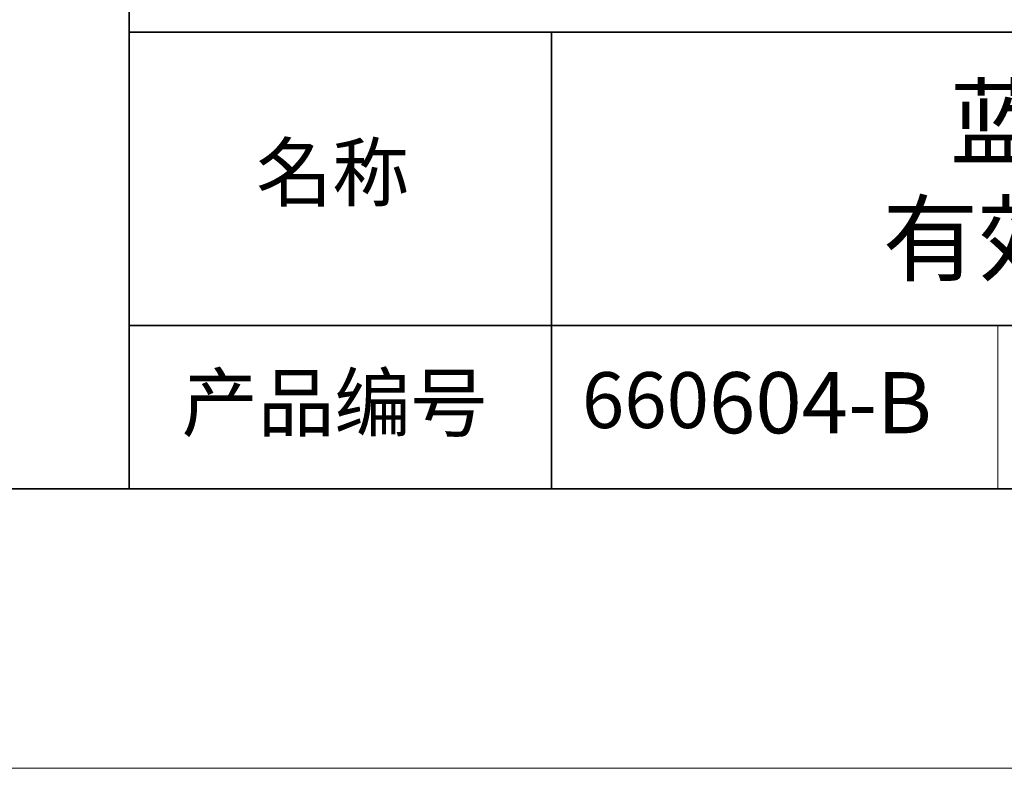
# Model space of a CAD drawing. Units: millimetres. Extents: x 11673 to 11970, y -7568 to -7358.
# Drawn here: x 11881 to 11916, y -7568 to -7541 of the extents above; entities that cross this region are included whole.
import ezdxf

# ---------------------------------------------------------------- set-up
doc = ezdxf.new("R2010")
doc.units = ezdxf.units.MM
doc.header["$LTSCALE"] = 10
doc.layers.add('1轮廓实线层', color=7, linetype='Continuous')
doc.layers.add('6文字层', color=3, linetype='Continuous')
doc.layers.add('粗实线层', color=7, linetype='Continuous', lineweight=35)
doc.layers.add('细实线层', color=7, linetype='Continuous', lineweight=18)
doc.styles.get("Standard").update_dxf_attribs({"font": 'simhei.ttf'})

# ---------------------------------------------------------------- blocks, each defined once
blk = doc.blocks.new('*X9')
at = {"layer": '粗实线层'}
blk.add_line((-138.5, -95), (138.5, -95), dxfattribs=at)
at = {"layer": '细实线层'}
blk.add_line((-148.5, -105), (148.5, -105), dxfattribs=at)

msp = doc.modelspace()

# ---------------------------------------------------------------- linework, layer by layer
at = {"layer": '粗实线层'}
for p, q in [((11884.887012, -7522.777777), (11884.887012, -7557.777777)), ((11884.887012, -7557.777777), (11884.887012, -7522.777777)), ((11884.887012, -7541.444444), (11959.887012, -7541.444444)), ((11899.990189, -7541.444444), (11899.990189, -7557.777777)), ((11884.887012, -7551.936769), (11959.887012, -7551.936769)), ((11819.887012, -7557.777777), (11959.887012, -7557.777777))]:
    msp.add_line(p, q, dxfattribs=at)
at = {"layer": '细实线层'}
msp.add_line((11915.9407, -7551.936769), (11915.9407, -7557.777777), dxfattribs=at)

# ---------------------------------------------------------------- block references
at = {"layer": '1轮廓实线层'}
msp.add_blockref('*X9', (11821.387012, -7462.777777), dxfattribs=at)

# ---------------------------------------------------------------- texts
at = {"layer": '6文字层', "attachment_point": 5}
for s, insert, char_height, width in [('{\\fMicrosoft YaHei|b0|i0|c134|p34;蓝色中孔背光源            有效发光面 280*280mm}', (11930.370282, -7546.746996), 2.5, 37.49802937), ('{\\fSimSun|b0|i0|c134|p2;\\H0.91429x;名称} ', (11892.160243, -7546.462985), 2.1875, 17.84855769), ('{\\fSimSun|b0|i0|c134|p2;\\H0.91429x;产品编号} ', (11892.224682, -7554.69876), 2.1875, 17.84855769), ('{\\fMicrosoft YaHei|b1|i0|c134|p34;\\H0.91429x;660\\fSimHei|b1|i0|c134|p2;\\H1.0938x;604-B}', (11907.327859, -7554.69876), 2.1875, 17.84855769)]:
    msp.add_mtext(s, dxfattribs=dict(at, insert=insert, char_height=char_height, width=width))

doc.saveas('drawing.dxf')
